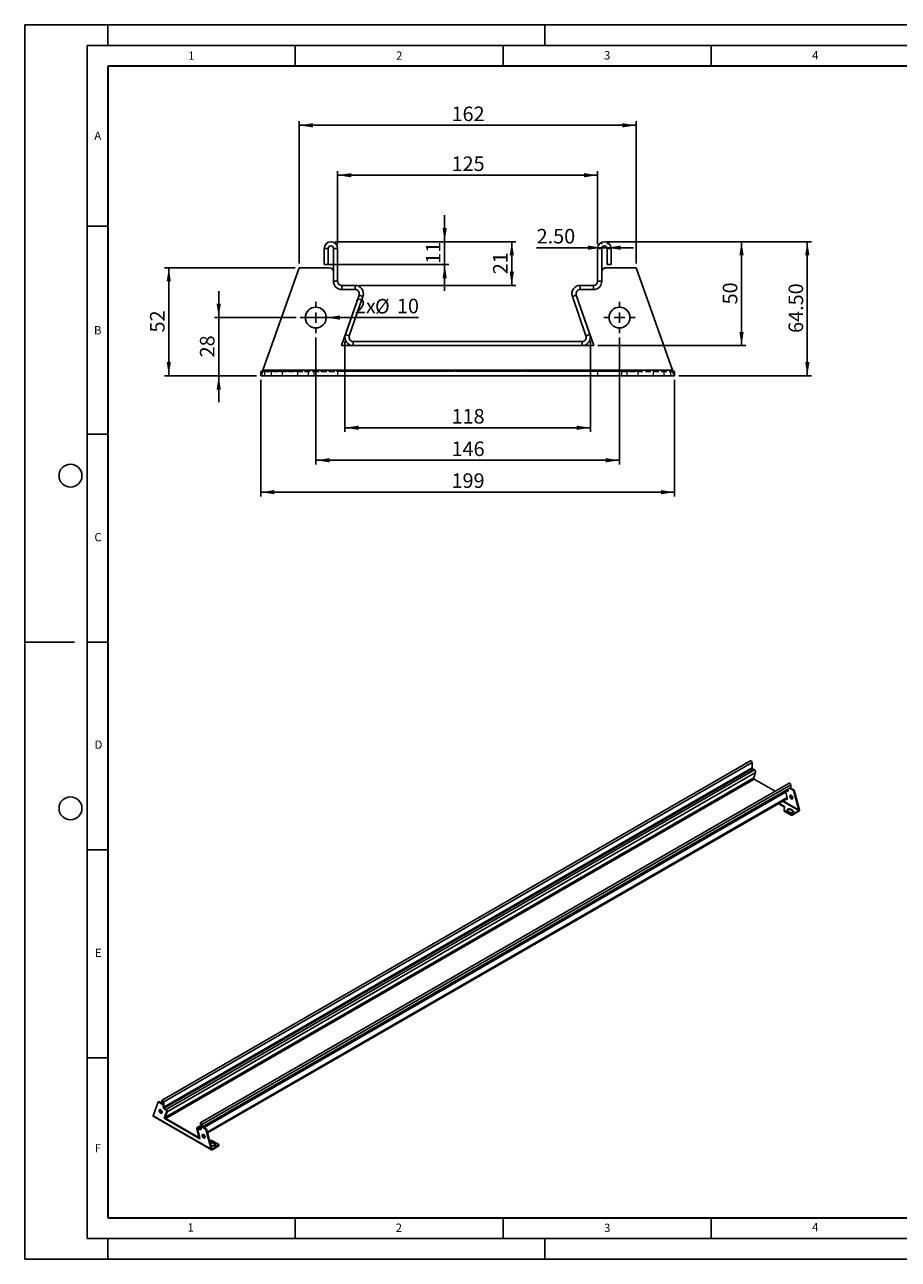
# Model space of a CAD drawing. Units: millimetres. Extents: x 0 to 420, y 0 to 297.
# Drawn here: x 0 to 210, y 0 to 297 of the extents above; entities that cross this region are included whole.
import ezdxf

# ---------------------------------------------------------------- set-up
doc = ezdxf.new("R2010")
doc.units = ezdxf.units.MM
doc.linetypes.add('HIDDEN', pattern=[1.905, 1.27, -0.635])
doc.layers.add('LINIEN-DICK', color=7, linetype='Continuous', lineweight=35)
for name, color, linetype in [('LINIEN-DÜNN', 7, 'Continuous'), ('SLD-0', 179, 'Continuous'), ('VORLAGE_TEXT', 7, 'Continuous')]:
    doc.layers.add(name, color=color, linetype=linetype)
doc.styles.add('SLDTEXTSTYLE0', font='TXT', dxfattribs={"width": 0.605})
doc.styles.add('SLDTEXTSTYLE3', font='TXT', dxfattribs={"width": 0.75})
doc.dimstyles.new('SLDDIMSTYLE0', dxfattribs={"dimtxt": 3.5, "dimasz": 3.302, "dimexe": 0, "dimexo": 0.0625, "dimgap": 0.875, "dimtad": 1, "dimlfac": 2, "dimrnd": 1e-09, "dimzin": 12, "dimdsep": 46, "dimtxsty": 'SLDTEXTSTYLE3', "dimsah": 1, "dimcen": 0.09, "dimadec": 0, "dimazin": 3, "dimtfac": 1, "dimtofl": 0, "dimtmove": 0, "dimatfit": 3, "dimfxl": 1, "dimfrac": 2, "dimtolj": 1, "dimtzin": 12, "dimarcsym": 0})
doc.dimstyles.new('SLDDIMSTYLE1', dxfattribs={"dimtxt": 3.5, "dimasz": 3.302, "dimexe": 0, "dimexo": 0.0625, "dimgap": 0.875, "dimtad": 1, "dimlfac": 2, "dimrnd": 1e-09, "dimzin": 4, "dimdsep": 46, "dimtxsty": 'SLDTEXTSTYLE3', "dimsah": 1, "dimcen": 0.09, "dimadec": 0, "dimazin": 1, "dimtfac": 1, "dimtofl": 0, "dimtmove": 0, "dimatfit": 3, "dimfxl": 1, "dimfrac": 2, "dimtolj": 1, "dimtzin": 12, "dimarcsym": 0})
doc.dimstyles.new('SLDDIMSTYLE2', dxfattribs={"dimtxt": 3.5, "dimasz": 3.302, "dimexe": 0, "dimexo": 0.0625, "dimgap": 0.875, "dimtad": 1, "dimlfac": 2, "dimrnd": 1e-09, "dimzin": 12, "dimdsep": 46, "dimtxsty": 'SLDTEXTSTYLE3', "dimsah": 1, "dimcen": 0.09, "dimadec": 0, "dimazin": 3, "dimtfac": 1, "dimtmove": 0, "dimatfit": 0, "dimfxl": 1, "dimfrac": 2, "dimtolj": 1, "dimtzin": 12, "dimarcsym": 0})
doc.dimstyles.new('SLDDIMSTYLE3', dxfattribs={"dimtxt": 3.5, "dimasz": 3.302, "dimexe": 0, "dimexo": 0.0625, "dimgap": 0.875, "dimtad": 1, "dimlfac": 2, "dimrnd": 1e-09, "dimzin": 4, "dimdsep": 46, "dimtxsty": 'SLDTEXTSTYLE3', "dimsah": 1, "dimcen": 0.09, "dimadec": 0, "dimazin": 1, "dimtfac": 1, "dimtmove": 0, "dimatfit": 0, "dimfxl": 1, "dimfrac": 2, "dimtolj": 1, "dimtzin": 12, "dimarcsym": 0})
doc.dimstyles.new('SLDDIMSTYLE4', dxfattribs={"dimtxt": 3.5, "dimasz": 3.302, "dimexe": 0, "dimexo": 0.0625, "dimgap": 0.875, "dimtad": 1, "dimlfac": 2, "dimrnd": 1e-09, "dimzin": 12, "dimdsep": 46, "dimtxsty": 'SLDTEXTSTYLE3', "dimblk1": 'NONE', "dimsah": 1, "dimcen": 0, "dimadec": 0, "dimazin": 3, "dimtfac": 1, "dimtmove": 0, "dimatfit": 3, "dimldrblk": 'NONE', "dimfxl": 1, "dimfrac": 2, "dimtolj": 1, "dimtzin": 12, "dimarcsym": 0})

# ---------------------------------------------------------------- blocks, each defined once
blk = doc.blocks.new('_D')
at = {"layer": 'SLD-0'}
for p, q in [((75.23, 244.17), (75.23, 261.79)), ((137.73, 244.17), (137.73, 261.79)), ((75.23, 260.79), (137.73, 260.79))]:
    blk.add_line(p, q, dxfattribs=at)
for points in [[(75.23, 260.79), (78.53, 260.28), (78.53, 261.3)], [(137.73, 260.79), (134.43, 261.3), (134.43, 260.28)]]:
    blk.add_solid(points, dxfattribs=at)
at = {"layer": 'SLD-0', "insert": (102.6, 265.3), "char_height": 3.5, "attachment_point": 1, "style": 'SLDTEXTSTYLE3'}
blk.add_mtext('125', dxfattribs=at)
blk = doc.blocks.new('_D_1')
at = {"layer": 'SLD-0'}
for p, q in [((65.98, 239.54), (65.98, 273.79)), ((146.98, 239.54), (146.98, 273.79)), ((146.98, 272.79), (65.98, 272.79))]:
    blk.add_line(p, q, dxfattribs=at)
for points in [[(65.98, 272.79), (69.28, 272.28), (69.28, 273.3)], [(146.98, 272.79), (143.68, 273.3), (143.68, 272.28)]]:
    blk.add_solid(points, dxfattribs=at)
at = {"layer": 'SLD-0', "insert": (102.6, 277.3), "char_height": 3.5, "attachment_point": 1, "style": 'SLDTEXTSTYLE3'}
blk.add_mtext('162', dxfattribs=at)
blk = doc.blocks.new('_D_2')
at = {"layer": 'SLD-0'}
for p, q in [((56.73, 211.54), (56.73, 183.54)), ((156.23, 211.54), (156.23, 183.54)), ((56.73, 184.54), (156.23, 184.54))]:
    blk.add_line(p, q, dxfattribs=at)
for points in [[(56.73, 184.54), (60.03, 184.04), (60.03, 185.05)], [(156.23, 184.54), (152.93, 185.05), (152.93, 184.04)]]:
    blk.add_solid(points, dxfattribs=at)
at = {"layer": 'SLD-0', "insert": (102.6, 189.06), "char_height": 3.5, "attachment_point": 1, "style": 'SLDTEXTSTYLE3'}
blk.add_mtext('199', dxfattribs=at)
blk = doc.blocks.new('_D_3')
at = {"layer": 'SLD-0'}
for p, q in [((74.6, 244.79), (118.09, 244.79)), ((117.09, 234.29), (117.09, 244.79)), ((80.42, 234.29), (118.09, 234.29))]:
    blk.add_line(p, q, dxfattribs=at)
for points in [[(117.09, 244.79), (116.58, 241.49), (117.6, 241.49)], [(117.09, 234.29), (117.6, 237.59), (116.58, 237.59)]]:
    blk.add_solid(points, dxfattribs=at)
at = {"layer": 'SLD-0', "insert": (112.58, 236.96), "char_height": 3.5, "attachment_point": 1, "rotation": 90, "style": 'SLDTEXTSTYLE3'}
blk.add_mtext('21', dxfattribs=at)
blk = doc.blocks.new('_D_4')
at = {"layer": 'SLD-0'}
for p, q in [((139.72, 244.79), (189.13, 244.79)), ((188.13, 212.54), (188.13, 244.79)), ((157.23, 212.54), (189.13, 212.54))]:
    blk.add_line(p, q, dxfattribs=at)
for points in [[(188.13, 244.79), (187.62, 241.49), (188.64, 241.49)], [(188.13, 212.54), (188.64, 215.85), (187.62, 215.85)]]:
    blk.add_solid(points, dxfattribs=at)
at = {"layer": 'SLD-0', "insert": (183.62, 222.85), "char_height": 3.5, "attachment_point": 1, "rotation": 90, "style": 'SLDTEXTSTYLE3'}
blk.add_mtext('64.50', dxfattribs=at)
blk = doc.blocks.new('_D_5')
at = {"layer": 'SLD-0'}
for p, q in [((76.98, 220.79), (76.98, 199.04)), ((135.98, 220.79), (135.98, 199.04)), ((76.98, 200.04), (135.98, 200.04))]:
    blk.add_line(p, q, dxfattribs=at)
for points in [[(76.98, 200.04), (80.28, 199.53), (80.28, 200.55)], [(135.98, 200.04), (132.68, 200.55), (132.68, 199.53)]]:
    blk.add_solid(points, dxfattribs=at)
at = {"layer": 'SLD-0', "insert": (102.6, 204.55), "char_height": 3.5, "attachment_point": 1, "style": 'SLDTEXTSTYLE3'}
blk.add_mtext('118', dxfattribs=at)
blk = doc.blocks.new('_D_6')
at = {"layer": 'SLD-0'}
for p, q in [((140.35, 244.79), (173.32, 244.79)), ((172.32, 219.79), (172.32, 244.79)), ((137.78, 219.79), (173.32, 219.79))]:
    blk.add_line(p, q, dxfattribs=at)
for points in [[(172.32, 244.79), (171.81, 241.49), (172.83, 241.49)], [(172.32, 219.79), (172.83, 223.1), (171.81, 223.1)]]:
    blk.add_solid(points, dxfattribs=at)
at = {"layer": 'SLD-0', "insert": (167.81, 229.71), "char_height": 3.5, "attachment_point": 1, "rotation": 90, "style": 'SLDTEXTSTYLE3'}
blk.add_mtext('50', dxfattribs=at)
blk = doc.blocks.new('_D_7')
at = {"layer": 'SLD-0'}
for p, q in [((100.95, 244.79), (100.95, 251.14)), ((74.6, 244.79), (101.95, 244.79)), ((100.95, 239.29), (100.95, 244.79)), ((72.98, 239.29), (101.95, 239.29)), ((100.95, 239.29), (100.95, 232.94))]:
    blk.add_line(p, q, dxfattribs=at)
for points in [[(100.95, 244.79), (101.46, 248.09), (100.45, 248.09)], [(100.95, 239.29), (100.45, 235.99), (101.46, 235.99)]]:
    blk.add_solid(points, dxfattribs=at)
at = {"layer": 'SLD-0', "insert": (96.44, 239.46), "char_height": 3.5, "attachment_point": 1, "rotation": 90, "style": 'SLDTEXTSTYLE3'}
blk.add_mtext('11', dxfattribs=at)
blk = doc.blocks.new('_D_8')
at = {"layer": 'SLD-0'}
for p, q in [((138.73, 244.17), (138.73, 244.35)), ((139.98, 244.17), (139.98, 244.35)), ((138.73, 243.35), (123.06, 243.35)), ((139.98, 243.35), (138.73, 243.35)), ((139.98, 243.35), (146.33, 243.35))]:
    blk.add_line(p, q, dxfattribs=at)
for points in [[(138.73, 243.35), (135.43, 243.86), (135.43, 242.85)], [(139.98, 243.35), (143.28, 242.85), (143.28, 243.86)]]:
    blk.add_solid(points, dxfattribs=at)
at = {"layer": 'SLD-0', "insert": (123.06, 247.87), "char_height": 3.5, "attachment_point": 1, "style": 'SLDTEXTSTYLE3'}
blk.add_mtext('2.50', dxfattribs=at)
blk = doc.blocks.new('_D_9')
at = {"layer": 'SLD-0'}
for q in [(67.48, 226.54), (94.65, 226.54)]:
    blk.add_line((72.48, 226.54), q, dxfattribs=at)
blk.add_solid([(72.48, 226.54), (75.78, 226.04), (75.78, 227.05)], dxfattribs=at)
at = {"layer": 'SLD-0', "char_height": 3.5, "attachment_point": 1, "style": 'SLDTEXTSTYLE3'}
for s, insert in [('2x', (79.37, 231.07)), ('%%c', (84.2, 231.02)), ('10', (89.48, 231.07))]:
    blk.add_mtext(s, dxfattribs=dict(at, insert=insert))
blk = doc.blocks.new('_None')
blk = doc.blocks.new('_D_10')
at = {"layer": 'SLD-0'}
for p, q in [((69.98, 221.79), (69.98, 191.22)), ((142.98, 221.79), (142.98, 191.22)), ((142.98, 192.22), (69.98, 192.22))]:
    blk.add_line(p, q, dxfattribs=at)
for points in [[(69.98, 192.22), (73.28, 191.71), (73.28, 192.73)], [(142.98, 192.22), (139.68, 192.73), (139.68, 191.71)]]:
    blk.add_solid(points, dxfattribs=at)
at = {"layer": 'SLD-0', "insert": (102.6, 196.73), "char_height": 3.5, "attachment_point": 1, "style": 'SLDTEXTSTYLE3'}
blk.add_mtext('146', dxfattribs=at)
blk = doc.blocks.new('_D_11')
at = {"layer": 'SLD-0'}
for p, q in [((46.64, 226.54), (46.64, 232.89)), ((65.23, 226.54), (45.64, 226.54)), ((46.64, 226.54), (46.64, 212.54)), ((55.73, 212.54), (45.64, 212.54)), ((46.64, 212.54), (46.64, 206.19))]:
    blk.add_line(p, q, dxfattribs=at)
for points in [[(46.64, 226.54), (47.14, 229.85), (46.13, 229.85)], [(46.64, 212.54), (46.13, 209.24), (47.14, 209.24)]]:
    blk.add_solid(points, dxfattribs=at)
at = {"layer": 'SLD-0', "insert": (42.12, 216.96), "char_height": 3.5, "attachment_point": 1, "rotation": 90, "style": 'SLDTEXTSTYLE3'}
blk.add_mtext('28', dxfattribs=at)
blk = doc.blocks.new('_D_12')
at = {"layer": 'SLD-0'}
for p, q in [((64.98, 238.54), (33.64, 238.54)), ((34.64, 238.54), (34.64, 212.54)), ((55.73, 212.54), (33.64, 212.54))]:
    blk.add_line(p, q, dxfattribs=at)
for points in [[(34.64, 238.54), (34.13, 235.24), (35.14, 235.24)], [(34.64, 212.54), (35.14, 215.85), (34.13, 215.85)]]:
    blk.add_solid(points, dxfattribs=at)
at = {"layer": 'SLD-0', "insert": (30.12, 222.96), "char_height": 3.5, "attachment_point": 1, "rotation": 90, "style": 'SLDTEXTSTYLE3'}
blk.add_mtext('52', dxfattribs=at)
blk = doc.blocks.new('SW_CENTERMARKSYMBOL_0')
at = {"layer": 'SLD-0', "color": 0}
for p, q in [((0, 2.5), (0, 3.75)), ((-2.5, 0), (-3.75, 0)), ((0, 0), (-1.25, 0)), ((0, 0), (0, 1.25)), ((0, 0), (0, -1.25)), ((0, 0), (1.25, 0)), ((2.5, 0), (3.75, 0)), ((0, -2.5), (0, -3.75))]:
    blk.add_line(p, q, dxfattribs=at)
blk = doc.blocks.new('SW_CENTERMARKSYMBOL_1')
at = {"layer": 'SLD-0', "color": 0}
for p, q in [((0, 2.5), (0, 3.75)), ((-2.5, 0), (-3.75, 0)), ((0, 0), (-1.25, 0)), ((0, 0), (0, 1.25)), ((0, 0), (0, -1.25)), ((0, 0), (1.25, 0)), ((2.5, 0), (3.75, 0)), ((0, -2.5), (0, -3.75))]:
    blk.add_line(p, q, dxfattribs=at)

msp = doc.modelspace()

# ---------------------------------------------------------------- linework, layer by layer
at = {"color": 7, "linetype": 'Continuous', "lineweight": 25}
for p, q in [((71.9791, 243.1677), (71.9791, 239.2927)), ((72.9791, 243.1677), (71.9791, 243.1677)), ((72.9791, 243.1677), (72.9791, 239.2927)), ((74.2291, 235.2927), (74.2291, 243.1677)), ((74.2291, 243.1677), (75.2291, 243.1677)), ((75.2291, 235.2927), (75.2291, 243.1677)), ((138.7274, 243.1677), (137.7274, 243.1677)), ((137.7274, 235.2927), (137.7274, 243.1677)), ((138.7274, 235.2927), (138.7274, 243.1677)), ((139.9774, 243.1677), (140.9774, 243.1677)), ((139.9774, 239.2927), (139.9774, 243.1677)), ((140.9774, 239.2927), (140.9774, 243.1677)), ((57.2139, 213.913), (65.9771, 238.5447)), ((65.9771, 238.5447), (73.2271, 238.5447)), ((72.9791, 239.2927), (71.9791, 239.2927)), ((139.7271, 238.5447), (146.9771, 238.5447)), ((139.9774, 239.2927), (140.9774, 239.2927)), ((146.9771, 238.5447), (155.7403, 213.913)), ((74.2271, 237.5447), (74.2271, 235.2947)), ((75.2291, 235.2927), (74.2291, 235.2927)), ((137.7274, 235.2927), (138.7274, 235.2927)), ((138.7271, 235.2947), (138.7271, 237.5447)), ((80.3641, 231.9691), (76.1721, 219.7947)), ((76.2271, 233.2947), (79.4186, 233.2947)), ((76.2291, 234.2927), (76.2291, 233.2927)), ((76.2291, 234.2927), (79.4202, 234.2927)), ((76.2291, 233.2927), (79.4202, 233.2927)), ((77.0872, 222.4458), (80.3657, 231.9672)), ((79.4202, 233.2927), (79.4202, 234.2927)), ((80.3657, 231.9672), (81.3112, 231.6416)), ((132.5908, 231.9672), (131.6453, 231.6416)), ((136.7821, 219.7947), (132.5902, 231.9691)), ((135.8693, 222.4458), (132.5908, 231.9672)), ((133.5357, 233.2947), (136.7271, 233.2947)), ((133.5363, 233.2927), (133.5363, 234.2927)), ((136.7274, 234.2927), (133.5363, 234.2927)), ((136.7274, 233.2927), (133.5363, 233.2927)), ((136.7274, 234.2927), (136.7274, 233.2927)), ((78.0327, 222.1202), (81.3112, 231.6416)), ((134.9238, 222.1202), (131.6453, 231.6416)), ((76.1721, 219.7947), (136.7821, 219.7947)), ((78.0327, 222.1202), (77.0872, 222.4458)), ((78.9783, 219.7947), (78.9783, 220.7947)), ((78.9783, 220.7947), (133.9783, 220.7947)), ((78.9783, 219.7947), (133.9783, 219.7947)), ((133.9783, 219.7947), (133.9783, 220.7947)), ((134.9238, 222.1202), (135.8693, 222.4458)), ((57.2139, 213.913), (155.7403, 213.913)), ((56.7271, 213.5447), (56.7271, 212.5447)), ((56.7271, 212.5447), (156.2271, 212.5447)), ((156.2271, 213.5447), (156.2271, 212.5447)), ((174.4471, 119.9149), (33.0258, 38.2741)), ((33.4181, 37.86), (174.8394, 119.5008)), ((173.3896, 119.4195), (173.3346, 119.2726)), ((173.531, 119.5011), (173.3896, 119.4195)), ((173.4893, 119.3619), (173.3896, 119.4195)), ((173.6307, 119.4436), (173.531, 119.5011)), ((174.8394, 119.5008), (174.8394, 118.2147)), ((174.8394, 118.2147), (33.4181, 36.5739)), ((174.9809, 117.9698), (33.5595, 36.329)), ((175.2359, 115.8347), (33.8146, 34.1938)), ((175.4321, 117.7093), (34.0108, 36.0684)), ((34.2782, 35.4811), (175.6996, 117.1219)), ((175.4321, 117.7093), (174.9809, 117.9698)), ((175.6996, 117.1219), (175.2359, 115.8347)), ((175.3696, 115.541), (33.9483, 33.9002)), ((183.7454, 114.5472), (42.324, 32.9064)), ((42.7163, 32.4922), (184.1377, 114.133)), ((184.1377, 113.5002), (42.7163, 31.8594)), ((180.4183, 112.6265), (175.3696, 115.541)), ((184.8447, 112.8066), (183.8904, 113.3575)), ((184.9861, 112.8882), (184.0318, 113.4391)), ((184.1377, 114.133), (184.1377, 113.5002)), ((184.9861, 112.8882), (184.8447, 112.8066)), ((186.2254, 108.1502), (184.9861, 112.8882)), ((43.1167, 31.6694), (183.5952, 112.7659)), ((43.9505, 30.3953), (183.3314, 110.8581)), ((182.942, 112.3888), (183.4029, 110.5769)), ((183.4029, 110.5769), (183.1235, 110.7382)), ((183.3542, 110.7683), (183.265, 110.8198)), ((186.084, 108.0686), (184.8447, 112.8066)), ((181.1788, 109.6155), (182.6114, 108.7885)), ((181.3203, 109.6972), (182.6173, 108.9484)), ((182.582, 107.9891), (182.6173, 108.9484)), ((184.2437, 107.0298), (182.582, 107.9891)), ((182.582, 107.9891), (182.582, 107.8258)), ((184.2437, 106.8665), (182.582, 107.8258)), ((183.3952, 107.8258), (183.9255, 107.5197)), ((184.1376, 108.2544), (184.6679, 107.9483)), ((184.1376, 108.2544), (184.1376, 108.0911)), ((184.1376, 108.0911), (184.6679, 107.785)), ((184.2437, 106.8665), (184.2437, 107.0298)), ((186.1008, 107.9386), (184.5265, 107.0298)), ((186.1008, 107.7753), (184.5265, 106.8665)), ((184.5265, 107.0298), (184.5265, 106.8665)), ((184.6679, 107.9483), (184.6679, 107.785)), ((186.084, 108.0686), (186.2254, 108.1502)), ((186.1008, 107.9386), (186.1008, 107.7753)), ((30.8704, 34.5532), (32.1097, 37.8603)), ((32.1097, 37.8603), (32.2511, 37.942)), ((32.1097, 37.8603), (33.135, 37.2684)), ((32.2511, 37.942), (32.9585, 37.5336)), ((33.0999, 38.0437), (32.9585, 38.1253)), ((32.9585, 38.1253), (32.9585, 37.4925)), ((33.0999, 37.4108), (32.9585, 37.4925)), ((33.0999, 38.0437), (33.0999, 37.4108)), ((33.0999, 37.4108), (33.2767, 37.5129)), ((33.135, 37.2684), (33.2764, 37.3501)), ((33.1355, 37.4314), (33.2764, 37.3501)), ((33.2764, 37.0235), (33.2764, 36.656)), ((33.2767, 37.9416), (33.4181, 37.86)), ((33.2767, 36.6556), (33.2767, 37.9416)), ((33.4181, 36.5739), (33.2767, 36.6556)), ((33.4181, 36.5739), (33.4181, 37.86)), ((33.5592, 36.1661), (34.0106, 35.9056)), ((33.5595, 36.329), (34.0108, 36.0684)), ((33.5595, 36.329), (33.5595, 36.1657)), ((33.5595, 36.1657), (34.0108, 35.9051)), ((34.0108, 35.9051), (34.0108, 36.0684)), ((30.8704, 34.5532), (44.8041, 26.5094)), ((30.8926, 34.4478), (44.8952, 26.3643)), ((32.5498, 35.5421), (32.5693, 35.5533)), ((32.8521, 35.5533), (33.0218, 35.4553)), ((34.1443, 35.6119), (33.5514, 33.966)), ((33.5514, 33.966), (33.6929, 34.0476)), ((33.5514, 33.966), (42.123, 29.0177)), ((33.6809, 34.3242), (34.1445, 35.6115)), ((33.8146, 34.1938), (33.6809, 34.3242)), ((33.6969, 34.0589), (33.6929, 34.0476)), ((33.6929, 34.0476), (33.7034, 34.0415)), ((33.8146, 34.1938), (34.2782, 35.4811)), ((33.9483, 33.9002), (41.7265, 29.4099)), ((33.9483, 33.7369), (33.9483, 33.9002)), ((33.9483, 33.7369), (41.7265, 29.2466)), ((34.1445, 35.6115), (34.2782, 35.4811)), ((42.3981, 32.6759), (42.2567, 32.7576)), ((42.2567, 31.4715), (42.2567, 32.7576)), ((42.3981, 31.3899), (42.3981, 32.6759)), ((41.5302, 31.3478), (41.3965, 31.3718)), ((41.8602, 29.5492), (41.3965, 31.3718)), ((42.2567, 32.1278), (41.464, 31.6702)), ((42.123, 29.0177), (41.5302, 31.3481)), ((41.9939, 29.5252), (41.5302, 31.3478)), ((41.6639, 31.4874), (42.1152, 31.2269)), ((42.1153, 31.3898), (41.664, 31.6504)), ((41.664, 31.487), (41.664, 31.6504)), ((42.1153, 31.2265), (41.664, 31.487)), ((42.1153, 31.3898), (42.1153, 31.2265)), ((42.2567, 31.4715), (42.3981, 31.3899)), ((42.3981, 31.3902), (42.3981, 31.7576)), ((42.5809, 31.9309), (42.4395, 31.8492)), ((42.5395, 31.8393), (43.5648, 31.2474)), ((42.5749, 32.5739), (42.7163, 32.4922)), ((42.5749, 31.941), (42.5749, 32.5739)), ((42.5749, 31.941), (42.7163, 31.8594)), ((42.5809, 31.9309), (42.5871, 31.934)), ((42.7163, 31.8594), (42.7163, 32.4922)), ((42.7519, 31.88), (43.7062, 31.3291)), ((42.8112, 29.7376), (43.1277, 29.9203)), ((43.5648, 31.2474), (43.7062, 31.3291)), ((43.5648, 31.2474), (44.8041, 26.5094)), ((43.7062, 31.3291), (44.9455, 26.5911)), ((41.7265, 29.2466), (41.7265, 29.4099)), ((41.8602, 29.5492), (41.9939, 29.5252)), ((41.9264, 29.2268), (42.0514, 29.299)), ((41.985, 29.2606), (42.0743, 29.2091)), ((42.0622, 29.2568), (42.0202, 29.281)), ((44.979, 28.5526), (44.4342, 28.5459)), ((44.6936, 27.5539), (45.0497, 27.3484)), ((44.979, 28.5526), (46.6407, 27.5933)), ((46.6407, 27.43), (45.0664, 26.5212)), ((46.6407, 27.2667), (45.0664, 26.3579)), ((45.2618, 28.0832), (45.7922, 27.777)), ((45.2618, 28.0832), (45.2618, 27.9199)), ((45.2618, 27.9199), (45.7922, 27.6137)), ((45.7922, 27.777), (45.7922, 27.6137)), ((46.6407, 27.2667), (46.6407, 27.43)), ((46.6993, 27.3484), (46.6993, 27.5117)), ((44.9455, 26.5911), (44.8041, 26.5094)), ((45.0664, 26.5212), (45.0664, 26.3579))]:
    msp.add_line(p, q, dxfattribs=at)
at = {"color": 7, "linetype": 'HIDDEN', "lineweight": 18}
for p, q in [((57.2139, 213.913), (65.9771, 238.5447)), ((65.9771, 238.5447), (73.2271, 238.5447)), ((139.7271, 238.5447), (146.9771, 238.5447)), ((146.9771, 238.5447), (155.7403, 213.913)), ((74.2271, 237.5447), (74.2271, 235.2947)), ((138.7271, 235.2947), (138.7271, 237.5447)), ((80.3641, 231.9691), (76.1721, 219.7947)), ((76.2271, 233.2947), (79.4186, 233.2947)), ((136.7821, 219.7947), (132.5902, 231.9691)), ((133.5357, 233.2947), (136.7271, 233.2947)), ((76.1721, 219.7947), (136.7821, 219.7947)), ((57.2139, 213.913), (155.7403, 213.913)), ((156.2271, 213.5447), (56.7271, 213.5447)), ((57.7271, 213.5447), (56.7271, 213.5447)), ((56.7271, 213.5447), (56.7271, 212.5447)), ((56.7271, 213.5447), (57.7271, 213.5447)), ((56.7271, 212.5447), (57.7271, 212.5447)), ((57.7271, 212.5447), (56.7271, 212.5447)), ((156.2271, 212.5447), (56.7271, 212.5447)), ((57.7271, 212.5447), (57.7271, 213.5447)), ((57.7271, 213.5447), (69.4771, 213.5447)), ((57.7271, 212.5447), (69.4771, 212.5447)), ((61.8521, 213.5447), (59.2271, 213.5447)), ((61.8521, 213.5447), (59.2271, 213.5447)), ((59.2271, 213.5447), (59.2271, 212.5447)), ((59.2271, 213.5447), (59.2271, 212.5447)), ((61.8521, 212.5447), (59.2271, 212.5447)), ((61.8521, 212.5447), (59.2271, 212.5447)), ((65.6021, 213.5447), (61.8521, 213.5447)), ((61.8521, 213.5447), (61.8521, 212.5447)), ((65.6021, 212.5447), (61.8521, 212.5447)), ((65.6021, 213.5447), (65.6021, 212.5447)), ((65.6021, 213.5447), (68.2271, 213.5447)), ((65.6021, 213.5447), (68.2271, 213.5447)), ((65.6021, 212.5447), (68.2271, 212.5447)), ((65.6021, 212.5447), (68.2271, 212.5447)), ((68.2271, 212.5447), (68.2271, 213.5447)), ((68.2271, 212.5447), (68.2271, 213.5447)), ((69.4771, 213.5447), (75.2271, 213.5447)), ((69.4771, 213.5447), (69.4771, 212.5447)), ((69.4771, 212.5447), (75.2271, 212.5447)), ((137.7271, 213.5447), (75.2271, 213.5447)), ((75.2271, 213.5447), (75.2271, 212.5447)), ((137.7271, 212.5447), (75.2271, 212.5447)), ((137.7271, 213.5447), (137.7271, 212.5447)), ((143.4771, 213.5447), (137.7271, 213.5447)), ((143.4771, 212.5447), (137.7271, 212.5447)), ((143.4771, 213.5447), (143.4771, 212.5447)), ((143.4771, 213.5447), (155.2271, 213.5447)), ((143.4771, 212.5447), (155.2271, 212.5447)), ((147.3521, 213.5447), (144.7271, 213.5447)), ((147.3521, 213.5447), (144.7271, 213.5447)), ((144.7271, 213.5447), (144.7271, 212.5447)), ((144.7271, 213.5447), (144.7271, 212.5447)), ((147.3521, 212.5447), (144.7271, 212.5447)), ((147.3521, 212.5447), (144.7271, 212.5447)), ((147.3521, 213.5447), (151.1021, 213.5447)), ((147.3521, 213.5447), (147.3521, 212.5447)), ((147.3521, 212.5447), (151.1021, 212.5447)), ((151.1021, 213.5447), (151.1021, 212.5447)), ((151.1021, 213.5447), (153.7271, 213.5447)), ((151.1021, 213.5447), (153.7271, 213.5447)), ((151.1021, 212.5447), (153.7271, 212.5447)), ((151.1021, 212.5447), (153.7271, 212.5447)), ((153.7271, 212.5447), (153.7271, 213.5447)), ((153.7271, 212.5447), (153.7271, 213.5447)), ((155.2271, 213.5447), (155.2271, 212.5447)), ((156.2271, 213.5447), (155.2271, 213.5447)), ((155.2271, 213.5447), (156.2271, 213.5447)), ((155.2271, 212.5447), (156.2271, 212.5447)), ((156.2271, 212.5447), (155.2271, 212.5447)), ((156.2271, 212.5447), (156.2271, 213.5447))]:
    msp.add_line(p, q, dxfattribs=at)
at = {"color": 8, "linetype": 'Continuous', "lineweight": 25}
for p, q in [((183.678, 112.949), (42.9995, 31.737)), ((183.2738, 111.0844), (43.8915, 30.6207)), ((182.1874, 110.1978), (186.1008, 107.9386)), ((186.084, 108.0686), (182.2916, 110.2579)), ((33.1883, 38.0947), (33.0999, 38.0437)), ((33.2767, 37.0236), (33.2764, 37.0235)), ((33.2764, 36.656), (33.2767, 36.6562)), ((34.1448, 35.6122), (34.1443, 35.6119)), ((42.3981, 32.6759), (42.4865, 32.7269)), ((41.664, 31.6504), (42.2567, 31.9925)), ((42.2567, 31.4715), (42.1153, 31.3898)), ((42.6453, 31.9004), (42.5395, 31.8393)), ((42.9178, 30.0585), (42.7965, 29.9885)), ((41.7265, 29.4099), (41.8679, 29.4916)), ((45.0664, 26.5212), (44.9455, 26.591))]:
    msp.add_line(p, q, dxfattribs=at)
at = {"color": 7, "linetype": 'Continuous', "lineweight": 25, "flags": 128}
for points in [[(174.4471, 119.9149), (174.4947, 119.9296), (174.5697, 119.9178), (174.6495, 119.8718), (174.7245, 119.7969), (174.7857, 119.7024), (174.8256, 119.5995), (174.8394, 119.5008)], [(183.7454, 114.5472), (183.7929, 114.5619), (183.8679, 114.5501), (183.9477, 114.504), (184.0227, 114.4292), (184.0839, 114.3346), (184.1238, 114.2318), (184.1377, 114.133)], [(183.9255, 111.3775), (183.9386, 111.2598), (183.977, 111.1357), (184.0377, 111.0144), (184.1164, 110.9049), (184.2071, 110.8152), (184.3032, 110.7522), (184.3974, 110.7204), (184.4829, 110.7222), (184.5533, 110.7575), (184.6033, 110.8236), (184.6293, 110.9157), (184.6293, 111.0268), (184.6033, 111.1489), (184.5533, 111.2728), (184.4829, 111.3893), (184.3974, 111.4898), (184.3032, 111.5668), (184.2071, 111.6147), (184.1164, 111.6298), (184.0377, 111.6111), (183.977, 111.56), (183.9386, 111.4801), (183.9255, 111.3775)], [(184.11, 111.6296), (184.08, 111.5618), (184.0669, 111.4592)], [(184.0669, 111.4592), (184.08, 111.3415), (184.1184, 111.2173), (184.1791, 111.096), (184.2578, 110.9865), (184.3485, 110.8969), (184.4446, 110.8338), (184.5389, 110.802), (184.5895, 110.7989)], [(183.3952, 107.8258), (183.3117, 107.8886), (183.2593, 107.9617), (183.2414, 108.0401), (183.2593, 108.1186), (183.3117, 108.1917), (183.3952, 108.2544), (183.5039, 108.3026), (183.6305, 108.3329), (183.7664, 108.3432), (183.9023, 108.3329), (184.0289, 108.3026), (184.1376, 108.2544)], [(183.2608, 107.9585), (183.3117, 108.0284), (183.3952, 108.0911), (183.5039, 108.1393), (183.6305, 108.1696), (183.7664, 108.1799), (183.9023, 108.1696), (184.0289, 108.1393), (184.1376, 108.0911)], [(184.6679, 107.9483), (184.7514, 107.8855), (184.8038, 107.8124), (184.8217, 107.734), (184.8038, 107.6555), (184.7514, 107.5824), (184.6679, 107.5197), (184.5592, 107.4715), (184.4326, 107.4412), (184.2967, 107.4309), (184.1608, 107.4412), (184.0342, 107.4715), (183.9255, 107.5197)], [(184.6679, 107.785), (184.7514, 107.7222), (184.8023, 107.6523)], [(33.0289, 35.37), (33.0158, 35.2674), (32.9774, 35.1875), (32.9167, 35.1364), (32.838, 35.1177), (32.7473, 35.1328), (32.6512, 35.1807), (32.5569, 35.2577), (32.4715, 35.3582), (32.4011, 35.4747), (32.3511, 35.5986), (32.3251, 35.7207), (32.3251, 35.8319), (32.3511, 35.9239), (32.4011, 35.99), (32.4715, 36.0253), (32.5569, 36.0271), (32.6512, 35.9953), (32.7473, 35.9323), (32.838, 35.8427), (32.9167, 35.7331), (32.9774, 35.6118), (33.0158, 35.4877), (33.0289, 35.37)], [(32.9858, 35.1995), (32.9794, 35.1993), (32.8887, 35.2144), (32.7926, 35.2623), (32.6984, 35.3393), (32.6129, 35.4399), (32.5425, 35.5564), (32.4925, 35.6802), (32.4665, 35.8023), (32.4665, 35.9135), (32.4925, 36.0056), (32.5063, 36.0302)], [(33.4181, 37.86), (33.4042, 37.9587), (33.3643, 38.0616), (33.3032, 38.1561), (33.2282, 38.2309), (33.1484, 38.277), (33.0734, 38.2888), (33.0122, 38.2648), (32.9723, 38.2081), (32.9585, 38.1253)], [(33.2767, 37.9416), (33.2699, 37.9846), (33.2508, 38.0287), (33.2221, 38.0674), (33.1883, 38.0947), (33.1544, 38.1065), (33.1258, 38.1009), (33.1066, 38.0788), (33.0999, 38.0437)], [(42.7163, 32.4922), (42.7024, 32.591), (42.6625, 32.6938), (42.6014, 32.7884), (42.5264, 32.8632), (42.4466, 32.9093), (42.3716, 32.921), (42.3104, 32.8971), (42.2705, 32.8403), (42.2567, 32.7576)], [(42.5749, 32.5739), (42.5681, 32.6168), (42.549, 32.661), (42.5203, 32.6997), (42.4865, 32.727), (42.4527, 32.7387), (42.424, 32.7331), (42.4048, 32.7111), (42.3981, 32.6759)], [(41.664, 31.6504), (41.5973, 31.6796), (41.5345, 31.6889), (41.4789, 31.6776), (41.4337, 31.6463), (41.4015, 31.597), (41.3841, 31.5322), (41.3824, 31.4557), (41.3965, 31.3718)], [(41.6639, 31.4874), (41.6306, 31.5021), (41.5991, 31.5067), (41.5713, 31.501), (41.5487, 31.4854), (41.5326, 31.4607), (41.5239, 31.4283), (41.5231, 31.3901), (41.5302, 31.3481)], [(41.664, 31.487), (41.6307, 31.5017), (41.5992, 31.5063), (41.5714, 31.5007), (41.5488, 31.485), (41.5327, 31.4603), (41.524, 31.428), (41.5232, 31.3897), (41.5302, 31.3478)], [(42.6455, 29.8184), (42.6587, 29.921), (42.697, 30.0008), (42.7578, 30.052), (42.8364, 30.0707), (42.9272, 30.0555), (43.0232, 30.0077), (43.1175, 29.9306), (43.203, 29.8301), (43.2734, 29.7136), (43.3234, 29.5897), (43.3494, 29.4677), (43.3494, 29.3565), (43.3234, 29.2644), (43.2734, 29.1983), (43.203, 29.163), (43.1175, 29.1612), (43.0232, 29.193), (42.9272, 29.2561), (42.8364, 29.3457), (42.7578, 29.4552), (42.697, 29.5765), (42.6587, 29.7007), (42.6455, 29.8184)], [(42.787, 29.9), (42.8001, 30.0026), (42.83, 30.0704)], [(43.3096, 29.2398), (43.2589, 29.2429), (43.1646, 29.2747), (43.0686, 29.3377), (42.9779, 29.4273), (42.8992, 29.5368), (42.8384, 29.6582), (42.8001, 29.7823), (42.787, 29.9)], [(41.7265, 29.4099), (41.7598, 29.3953), (41.7912, 29.3907), (41.819, 29.3963), (41.8416, 29.4119), (41.8577, 29.4366), (41.8664, 29.469), (41.8673, 29.5073), (41.8602, 29.5492)], [(41.7265, 29.2466), (41.7931, 29.2174), (41.856, 29.2081), (41.9116, 29.2194), (41.9567, 29.2506), (41.9889, 29.3), (42.0064, 29.3648), (42.0081, 29.4413), (41.9939, 29.5252)], [(45.0497, 27.3484), (45.1584, 27.3002), (45.2851, 27.27), (45.4209, 27.2596), (45.5568, 27.27), (45.6834, 27.3002), (45.7922, 27.3484), (45.8756, 27.4112), (45.9281, 27.4843), (45.9459, 27.5627), (45.9281, 27.6411), (45.8756, 27.7142), (45.7922, 27.777)], [(45.9265, 27.4811), (45.8756, 27.5509), (45.7922, 27.6137)]]:
    msp.add_lwpolyline(points, dxfattribs=at)
at = {"color": 7, "linetype": 'Continuous', "lineweight": 25}
for centre in [(69.9771, 226.5447), (142.9771, 226.5447)]:
    msp.add_circle(centre, 2.5, dxfattribs=at)
at = {"color": 7, "linetype": 'HIDDEN', "lineweight": 18}
for centre in [(69.9771, 226.5447), (69.9771, 226.5447), (69.9771, 226.5447), (142.9771, 226.5447), (142.9771, 226.5447), (142.9771, 226.5447)]:
    msp.add_circle(centre, 2.5, dxfattribs=at)
at = {"color": 7, "linetype": 'Continuous', "lineweight": 25}
for centre, radius, start, end in [((73.6041, 243.1677), 1.625, 0, 180), ((73.6041, 243.1677), 0.625, 0, 180), ((139.3524, 243.1677), 1.625, 0, 180), ((139.3524, 243.1677), 0.625, 0, 180), ((73.2271, 237.5447), 1, 0, 90), ((139.7271, 237.5447), 1, 90, 180), ((76.2271, 235.2947), 2, 180, 270), ((76.2291, 235.2927), 2, 180, 270), ((76.2291, 235.2927), 1, 180, 270), ((136.7271, 235.2947), 2, 270, 360), ((136.7274, 235.2927), 1, 270, 0), ((136.7274, 235.2927), 2, 270, 0), ((79.4186, 232.2947), 1, 341, 90), ((79.4202, 232.2927), 2, 341, 90), ((79.4202, 232.2927), 1, 341, 90), ((133.5363, 232.2927), 2, 90, 199), ((133.5357, 232.2947), 1, 90, 199), ((133.5363, 232.2927), 1, 90, 199), ((78.9783, 221.7947), 2, 161, 270), ((78.9783, 221.7947), 1, 161, 270), ((133.9783, 221.7947), 2, 270, 19), ((133.9783, 221.7947), 1, 270, 19), ((175.1465, 118.2287), 0.3074, 182.605478, 237.394522), ((175.5149, 115.7844), 0.2835, 169.787312, 239.175152), ((175.1416, 117.2224), 0.5669, 349.787312, 59.175152), ((184.3851, 107.3028), 0.3074, 242.609672, 297.390328), ((184.3851, 107.1395), 0.3074, 242.609672, 297.390328), ((32.9693, 37.0095), 0.3074, 2.605478, 57.394522), ((33.8905, 36.684), 0.6147, 182.605478, 237.394522), ((33.8907, 36.6835), 0.6147, 182.605478, 237.394522), ((33.7251, 36.5879), 0.3074, 182.605478, 237.394522), ((33.8653, 35.6622), 0.2835, 349.787312, 59.175152), ((33.7203, 35.5816), 0.5669, 349.787312, 59.175152), ((33.8655, 35.6617), 0.2835, 349.787312, 59.175152), ((32.7107, 35.2804), 0.3074, 62.609672, 117.390328), ((34.2388, 34.2237), 0.5669, 169.787312, 239.175152), ((34.0935, 34.1436), 0.2835, 169.787312, 239.175152), ((42.2256, 31.3622), 0.1747, 230.796715, 9.214037), ((42.1705, 31.4575), 0.0873, 230.796715, 9.214037), ((42.2257, 31.3619), 0.1747, 230.796715, 9.214037), ((42.4843, 31.7716), 0.0873, 50.796715, 189.214037), ((44.8894, 27.3705), 0.8042, 62.407039, 114.895293), ((44.8885, 27.2002), 0.8107, 62.576942, 111.670116), ((46.6097, 27.5117), 0.0873, 290.783421, 69.216579), ((46.5992, 27.3584), 0.1006, 294.374658, 354.305201)]:
    msp.add_arc(centre, radius, start, end, dxfattribs=at)
at = {"color": 7, "linetype": 'HIDDEN', "lineweight": 18}
for centre, radius, start, end in [((73.2271, 237.5447), 1, 0, 90), ((73.2271, 237.5447), 1, 0, 90), ((73.2271, 237.5447), 1, 0, 90), ((139.7271, 237.5447), 1, 90, 180), ((139.7271, 237.5447), 1, 90, 180), ((139.7271, 237.5447), 1, 90, 180), ((76.2271, 235.2947), 2, 180, 270), ((76.2271, 235.2947), 2, 180, 270), ((76.2271, 235.2947), 2, 180, 270), ((136.7271, 235.2947), 2, 270, 360), ((136.7271, 235.2947), 2, 270, 0), ((136.7271, 235.2947), 2, 270, 0), ((79.4186, 232.2947), 1, 341, 90), ((79.4186, 232.2947), 1, 341, 90), ((79.4186, 232.2947), 1, 341, 90), ((133.5357, 232.2947), 1, 90, 199), ((133.5357, 232.2947), 1, 90, 199), ((133.5357, 232.2947), 1, 90, 199)]:
    msp.add_arc(centre, radius, start, end, dxfattribs=at)
at = {"color": 7, "linetype": 'Continuous', "lineweight": 25}
for points, knots in [([(56.7271, 212.5447), (56.7651, 212.5626), (56.8388, 212.5973), (56.9482, 212.8594), (57.0554, 213.2288), (57.1442, 213.6049), (57.1968, 213.8375), (57.2139, 213.913)], [0, 0, 0, 0, 0.23358794, 0.45379015, 0.67398773, 0.89418522, 1, 1, 1, 1]), ([(56.7271, 213.5447), (56.7672, 213.5501), (56.8529, 213.5618), (56.9844, 213.657), (57.1067, 213.7854), (57.1831, 213.8762), (57.2139, 213.913)], [0, 0, 0, 0, 0.247245493, 0.528213249, 0.809331242, 1, 1, 1, 1]), ([(155.7403, 213.913), (155.7783, 213.7455), (155.852, 213.4202), (155.9614, 212.9994), (156.0686, 212.6971), (156.1574, 212.5601), (156.21, 212.5484), (156.2271, 212.5447)], [0, 0, 0, 0, 0.23358794, 0.45379015, 0.67398773, 0.89418522, 1, 1, 1, 1]), ([(155.7403, 213.913), (155.7804, 213.8653), (155.8661, 213.7634), (155.9976, 213.6329), (156.1199, 213.556), (156.1963, 213.5479), (156.2271, 213.5447)], [0, 0, 0, 0, 0.24724549, 0.52821325, 0.80933124, 1, 1, 1, 1]), ([(186.1008, 107.9386), (186.1019, 107.9467), (186.1042, 107.9639), (186.104, 108.0008), (186.0976, 108.0381), (186.0879, 108.0598), (186.084, 108.0686)], [0, 0, 0, 0, 0.247245493, 0.528213249, 0.809331242, 1, 1, 1, 1]), ([(186.1008, 107.7753), (186.1191, 107.795), (186.1547, 107.8333), (186.1987, 107.9194), (186.2263, 108.0131), (186.2331, 108.093), (186.2273, 108.1362), (186.2254, 108.1502)], [0, 0, 0, 0, 0.23358794, 0.45379015, 0.67398773, 0.89418522, 1, 1, 1, 1]), ([(30.8941, 34.45), (30.886, 34.4558), (30.8678, 34.4687), (30.8628, 34.51), (30.8685, 34.5426), (30.8704, 34.5532)], [0, 0, 0, 0, 0.34866244, 0.78859341, 1, 1, 1, 1]), ([(44.8041, 26.5094), (44.812, 26.4804), (44.8273, 26.4241), (44.8799, 26.3679), (44.9473, 26.3399), (45.013, 26.341), (45.0533, 26.3538), (45.0664, 26.3579)], [0, 0, 0, 0, 0.23358794, 0.45379015, 0.67398773, 0.89418522, 1, 1, 1, 1]), ([(44.9455, 26.5911), (44.952, 26.5804), (44.9657, 26.5578), (44.9978, 26.5335), (45.0332, 26.5214), (45.0569, 26.5213), (45.0664, 26.5212)], [0, 0, 0, 0, 0.24724549, 0.52821325, 0.80933124, 1, 1, 1, 1])]:
    msp.add_open_spline(points, degree=3, knots=knots, dxfattribs=at)
at = {"color": 7, "linetype": 'HIDDEN', "lineweight": 18}
for points, knots in [([(57.2139, 213.913), (57.176, 213.7455), (57.1023, 213.4202), (56.9929, 212.9994), (56.8857, 212.6971), (56.7969, 212.5601), (56.7442, 212.5484), (56.7271, 212.5447)], [0, 0, 0, 0, 0.23358794, 0.45379015, 0.67398773, 0.89418522, 1, 1, 1, 1]), ([(57.2139, 213.913), (57.1738, 213.8653), (57.0882, 213.7634), (56.9567, 213.6329), (56.8344, 213.556), (56.758, 213.5479), (56.7271, 213.5447)], [0, 0, 0, 0, 0.24724549, 0.52821325, 0.80933124, 1, 1, 1, 1]), ([(156.2271, 212.5447), (156.1892, 212.5626), (156.1155, 212.5973), (156.0061, 212.8594), (155.8989, 213.2288), (155.8101, 213.6049), (155.7574, 213.8375), (155.7403, 213.913)], [0, 0, 0, 0, 0.23358794, 0.45379015, 0.67398773, 0.89418522, 1, 1, 1, 1]), ([(156.2271, 213.5447), (156.187, 213.5501), (156.1014, 213.5618), (155.9699, 213.657), (155.8476, 213.7854), (155.7712, 213.8762), (155.7403, 213.913)], [0, 0, 0, 0, 0.247245493, 0.528213249, 0.809331242, 1, 1, 1, 1])]:
    msp.add_open_spline(points, degree=3, knots=knots, dxfattribs=at)
at = {"layer": 'LINIEN-DICK'}
for p, q in [((20, 287), (20, 10)), ((410, 287), (20, 287)), ((20, 10), (415, 10))]:
    msp.add_line(p, q, dxfattribs=at)
at = {"layer": 'LINIEN-DÜNN'}
for p, q in [((0, 0), (0, 297)), ((0, 297), (420, 297)), ((20, 292), (20, 297)), ((125, 292), (125, 297)), ((15, 292), (415, 292)), ((15, 292), (15, 5)), ((65, 292), (65, 287)), ((115, 292), (115, 287)), ((165, 292), (165, 287)), ((15, 248.5), (20, 248.5)), ((15, 198.5), (20, 198.5)), ((12, 148.5), (0, 148.5)), ((15, 148.5), (20, 148.5)), ((15, 98.5), (20, 98.5)), ((15, 48.5), (20, 48.5)), ((65, 10), (65, 5)), ((115, 10), (115, 5)), ((165, 10), (165, 5)), ((15, 5), (415, 5)), ((20, 5), (20, 0)), ((125, 5), (125, 0)), ((0, 0), (420, 0))]:
    msp.add_line(p, q, dxfattribs=at)
for centre in [(11, 188.5), (11, 108.5)]:
    msp.add_circle(centre, 2.75, dxfattribs=at)

# ---------------------------------------------------------------- block references
at = {"layer": 'SLD-0'}
for name, p in [('SW_CENTERMARKSYMBOL_0', (69.9771, 226.5447)), ('SW_CENTERMARKSYMBOL_1', (142.9771, 226.5447))]:
    msp.add_blockref(name, p, dxfattribs=at)

# ---------------------------------------------------------------- texts
at = {"layer": 'VORLAGE_TEXT', "char_height": 2, "attachment_point": 2, "style": 'SLDTEXTSTYLE0'}
for s, insert in [('1', (40.051, 290.553)), ('2', (90.0332, 290.5567)), ('3', (140.0166, 290.6379)), ('4', (190.03, 290.6343)), ('A', (17.561, 271.2966)), ('B', (17.5517, 224.4926)), ('C', (17.6275, 174.7262)), ('D', (17.7359, 124.8018)), ('E', (17.6898, 74.7268)), ('F', (17.5937, 27.7733)), ('1', (39.9009, 8.6623)), ('2', (89.9334, 8.5904)), ('3', (140.0453, 8.5647)), ('4', (190.0227, 8.7073))]:
    msp.add_mtext(s, dxfattribs=dict(at, insert=insert))

# ---------------------------------------------------------------- dimensions: what is measured, and where the dimension line sits
at = {"layer": 'SLD-0'}
for base, p1, p2, dimstyle, picture, middle in [((65.9771, 272.7927), (146.9771, 238.5447), (65.9771, 238.5447), 'SLDDIMSTYLE0', '_D_1', (106.4771, 272.7927)), ((137.7274, 260.7927), (75.2291, 243.1677), (137.7274, 243.1677), 'SLDDIMSTYLE0', '_D', (106.4783, 260.7927)), ((138.7274, 243.3538), (139.9774, 243.1677), (138.7274, 243.1677), 'SLDDIMSTYLE3', '_D_8', (127.5813, 243.3538)), ((69.9771, 192.2199), (142.9771, 222.7947), (69.9771, 222.7947), 'SLDDIMSTYLE0', '_D_10', (106.4771, 192.2199)), ((135.9783, 200.043), (76.9783, 221.7947), (135.9783, 221.7947), 'SLDDIMSTYLE0', '_D_5', (106.4783, 200.043)), ((156.2271, 184.5447), (56.7271, 212.5447), (156.2271, 212.5447), 'SLDDIMSTYLE0', '_D_2', (106.4771, 184.5447))]:
    dim = msp.add_linear_dim(base=base, p1=p1, p2=p2, dimstyle=dimstyle, dxfattribs=at)
    dim.commit()
    dim.dimension.update_dxf_attribs({"geometry": picture, "text_midpoint": middle, "dimtype": 160})
for base, p1, p2, dimstyle, picture, middle in [((100.9536, 244.7927), (71.9791, 239.2927), (73.6041, 244.7927), 'SLDDIMSTYLE2', '_D_7', (100.9536, 242.0427)), ((117.0874, 244.7927), (79.4202, 234.2927), (73.6041, 244.7927), 'SLDDIMSTYLE0', '_D_3', (117.0874, 239.5427)), ((172.3184, 244.7927), (136.7821, 219.7947), (139.3524, 244.7927), 'SLDDIMSTYLE0', '_D_6', (172.3184, 232.2937)), ((188.128, 244.7927), (156.2271, 212.5447), (139.3524, 244.7927), 'SLDDIMSTYLE1', '_D_4', (188.128, 228.6687)), ((34.6359, 212.5447), (65.9771, 238.5447), (56.7271, 212.5447), 'SLDDIMSTYLE0', '_D_12', (34.6359, 225.5447)), ((46.6359, 212.5447), (66.2271, 226.5447), (56.7271, 212.5447), 'SLDDIMSTYLE2', '_D_11', (46.6359, 219.5447))]:
    dim = msp.add_linear_dim(base=base, p1=p1, p2=p2, angle=90, dimstyle=dimstyle, dxfattribs=at)
    dim.commit()
    dim.dimension.update_dxf_attribs({"geometry": picture, "text_midpoint": middle, "dimtype": 160})
dim = msp.add_diameter_dim_2p(p1=(67.4771, 226.5447), p2=(72.4771, 226.5447), text='2x<>', dimstyle='SLDDIMSTYLE4', dxfattribs=at)
dim.commit()
dim.dimension.update_dxf_attribs({"geometry": '_D_9', "text_midpoint": (87.2339, 226.5447), "dimtype": 163})

doc.saveas('drawing.dxf')
